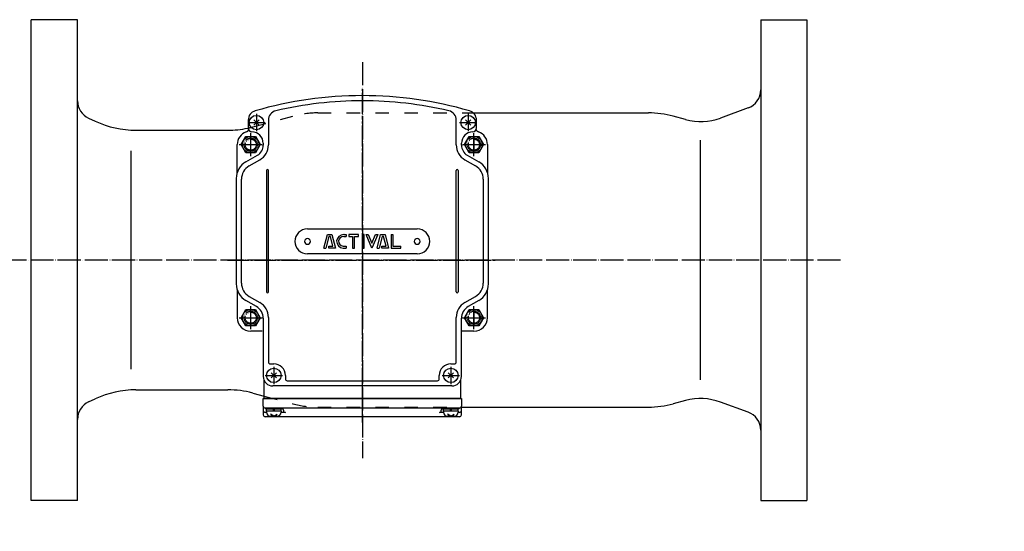
# Model space of a CAD drawing. Units: inches. Extents: x -627 to 896, y -358 to 426.
# Drawn here: x -290 to 222, y 160 to 426 of the extents above; entities that cross this region are included whole.
import ezdxf

# ---------------------------------------------------------------- set-up
doc = ezdxf.new("R2010")
doc.units = ezdxf.units.IN
for name, pattern in [('DASH_CENTER', [14, 11, -1, 1, -1]), ('DASHED', [15, 7, -8]), ('DOT_CENTER', [14, 12, -1, 0, -1]), ('PHANTOM', [13, 10, -1, 0, -1, 0, -1])]:
    doc.linetypes.add(name, pattern=pattern)
for name, color, linetype in [('1', 7, 'Continuous'), ('22', 7, 'Continuous'), ('LAYER_2', 7, 'Continuous')]:
    doc.layers.add(name, color=color, linetype=linetype)

# ---------------------------------------------------------------- blocks, each defined once
blk = doc.blocks.new('Top__1', base_point=(-202.81, 705.92))
at = {"layer": '1', "color": 1, "linetype": 'DASH_CENTER'}
for p, q in [((-111.83, 377.3), (-111.83, 391.3)), ((-111.83, 220.3), (-111.83, 376.3)), ((-181.83, 301.3), (-41.83, 301.3))]:
    blk.add_line(p, q, dxfattribs=at)
at = {"layer": '1', "color": 4, "linetype": 'PHANTOM'}
for p, q in [((-169.83, 357.56), (-169.83, 365.04)), ((-53.83, 365.04), (-53.83, 357.56)), ((-173.57, 361.3), (-166.09, 361.3)), ((-57.57, 361.3), (-50.09, 361.3)), ((-173.57, 271.3), (-166.09, 271.3)), ((-169.83, 267.56), (-169.83, 275.04)), ((-57.57, 271.3), (-50.09, 271.3)), ((-53.83, 275.04), (-53.83, 267.56))]:
    blk.add_line(p, q, dxfattribs=at)
at = {"layer": '1', "color": 3, "linetype": 'Continuous'}
for p, q in [((-176.83, 346.81), (-176.83, 361.3)), ((-46.83, 361.3), (-46.83, 346.81)), ((-176.83, 285.78), (-176.83, 271.3)), ((-46.83, 271.3), (-46.83, 285.78)), ((-163.83, 264.3), (-169.83, 264.3)), ((-53.83, 264.3), (-59.83, 264.3)), ((-162.83, 229.3), (-162.83, 238.62)), ((-60.83, 238.62), (-60.83, 229.3)), ((-111.83, 229.3), (-162.83, 229.3)), ((-60.83, 229.3), (-111.83, 229.3))]:
    blk.add_line(p, q, dxfattribs=at)
at = {"layer": '1', "color": 4, "linetype": 'PHANTOM'}
for centre, radius in [((-169.83, 361.3), 3.4), ((-169.83, 361.3), 2.9), ((-53.83, 361.3), 3.4), ((-53.83, 361.3), 2.9), ((-169.83, 271.3), 3.4), ((-169.83, 271.3), 2.9), ((-53.83, 271.3), 3.4), ((-53.83, 271.3), 2.9)]:
    blk.add_circle(centre, radius, dxfattribs=at)
at = {"layer": '1', "color": 3, "linetype": 'Continuous'}
for centre, radius, start, end in [((-172.83, 369.78), 2, -70.5288, -18.8186), ((-50.83, 369.78), 2, -161.1814, -109.4712), ((-169.83, 361.3), 7, 109.4712, 180), ((-53.83, 361.3), 7, 0, 70.5288), ((-169.83, 271.3), 7, 180, -90), ((-53.83, 271.3), 7, -90, 0), ((-59.83, 263.3), 1, 90, 120)]:
    blk.add_arc(centre, radius, start, end, dxfattribs=at)
blk = doc.blocks.new('Top__2', base_point=(111.64, 343.46))
at = {"layer": '1', "color": 2, "linetype": 'Continuous'}
for p, q in [((-165.49, 371.45), (-168.17, 374.14)), ((-168.17, 371.45), (-165.49, 374.14)), ((-58.17, 371.45), (-55.49, 374.14)), ((-55.49, 371.45), (-58.17, 374.14)), ((-174.74, 361.3), (-172.28, 365.55)), ((-172.28, 365.55), (-169.83, 365.55)), ((-169.83, 365.55), (-167.38, 365.55)), ((-167.38, 365.55), (-164.92, 361.3)), ((-58.74, 361.3), (-56.28, 365.55)), ((-56.28, 365.55), (-53.83, 365.55)), ((-53.83, 365.55), (-51.38, 365.55)), ((-51.38, 365.55), (-48.92, 361.3)), ((-172.28, 357.05), (-174.74, 361.3)), ((-164.92, 361.3), (-167.38, 357.05)), ((-56.28, 357.05), (-58.74, 361.3)), ((-48.92, 361.3), (-51.38, 357.05)), ((-167.38, 357.05), (-172.28, 357.05)), ((-51.38, 357.05), (-56.28, 357.05)), ((-174.74, 271.3), (-172.28, 275.55)), ((-172.28, 267.05), (-174.74, 271.3)), ((-172.28, 275.55), (-169.83, 275.55)), ((-169.83, 275.55), (-167.38, 275.55)), ((-167.38, 275.55), (-164.92, 271.3)), ((-164.92, 271.3), (-167.38, 267.05)), ((-58.74, 271.3), (-56.28, 275.55)), ((-56.28, 267.05), (-58.74, 271.3)), ((-56.28, 275.55), (-53.83, 275.55)), ((-53.83, 275.55), (-51.38, 275.55)), ((-51.38, 275.55), (-48.92, 271.3)), ((-48.92, 271.3), (-51.38, 267.05)), ((-167.38, 267.05), (-172.28, 267.05)), ((-51.38, 267.05), (-56.28, 267.05)), ((-159.17, 239.95), (-156.49, 242.64)), ((-156.49, 239.95), (-159.17, 242.64)), ((-64.49, 239.95), (-67.17, 242.64)), ((-67.17, 239.95), (-64.49, 242.64)), ((-153.83, 224.3), (-161.83, 224.3)), ((-161.83, 223.8), (-161.83, 224.3)), ((-161.58, 223.8), (-161.83, 223.8)), ((-154.08, 223.8), (-161.58, 223.8)), ((-161.58, 222.7), (-161.58, 223.8)), ((-161.58, 222.7), (-161.58, 222.1)), ((-156.08, 220.1), (-159.58, 220.1)), ((-157.83, 220.1), (-159.54, 221.19)), ((-158.33, 222.7), (-157.83, 223.8)), ((-157.83, 222.7), (-157.33, 223.8)), ((-157.83, 220.1), (-156.12, 221.19)), ((-154.08, 222.7), (-154.08, 223.8)), ((-153.83, 223.8), (-154.08, 223.8)), ((-154.08, 222.7), (-154.08, 222.1)), ((-153.83, 224.3), (-153.83, 223.8)), ((-69.83, 223.8), (-69.83, 224.3)), ((-61.83, 224.3), (-69.83, 224.3)), ((-69.58, 223.8), (-69.83, 223.8)), ((-69.58, 222.7), (-69.58, 223.8)), ((-62.08, 223.8), (-69.58, 223.8)), ((-69.58, 222.7), (-69.58, 222.1)), ((-64.08, 220.1), (-67.58, 220.1)), ((-65.83, 220.1), (-67.54, 221.19)), ((-66.33, 222.7), (-65.83, 223.8)), ((-65.83, 222.7), (-65.33, 223.8)), ((-65.83, 220.1), (-64.12, 221.19)), ((-61.83, 223.8), (-62.08, 223.8)), ((-62.08, 222.7), (-62.08, 223.8)), ((-62.08, 222.7), (-62.08, 222.1)), ((-61.83, 224.3), (-61.83, 223.8))]:
    blk.add_line(p, q, dxfattribs=at)
at = {"layer": '1', "color": 1, "linetype": 'DASH_CENTER'}
for p, q in [((-166.83, 377.3), (-166.83, 368.3)), ((-56.83, 377.3), (-56.83, 368.3)), ((-171.33, 372.8), (-162.33, 372.8)), ((-61.33, 372.8), (-52.33, 372.8)), ((-157.83, 245.8), (-157.83, 236.8)), ((-65.83, 245.8), (-65.83, 236.8)), ((-162.33, 241.3), (-153.33, 241.3)), ((-70.33, 241.3), (-61.33, 241.3))]:
    blk.add_line(p, q, dxfattribs=at)
at = {"layer": '1', "color": 1, "linetype": 'DOT_CENTER'}
for p, q in [((-169.83, 355.35), (-169.83, 367.25)), ((-53.83, 355.35), (-53.83, 367.25)), ((-175.78, 361.3), (-163.88, 361.3)), ((-59.78, 361.3), (-47.88, 361.3)), ((-169.83, 265.35), (-169.83, 277.25)), ((-53.83, 265.35), (-53.83, 277.25)), ((-175.78, 271.3), (-163.88, 271.3)), ((-59.78, 271.3), (-47.88, 271.3))]:
    blk.add_line(p, q, dxfattribs=at)
at = {"layer": '1', "color": 2, "linetype": 'Continuous'}
for centre, radius in [((-166.83, 372.8), 3.75), ((-56.83, 372.8), 3.75), ((-169.83, 361.3), 4.25), ((-53.83, 361.3), 4.25), ((-169.83, 271.3), 4.25), ((-53.83, 271.3), 4.25), ((-157.83, 241.3), 3.75), ((-65.83, 241.3), 3.75)]:
    blk.add_circle(centre, radius, dxfattribs=at)
for centre, start, end in [((-159.58, 222.1), 180, -90), ((-156.08, 222.1), -90, 0), ((-67.58, 222.1), 180, -90), ((-64.08, 222.1), -90, 0)]:
    blk.add_arc(centre, 2, start, end, dxfattribs=at)
at = {"layer": '22', "color": 2, "linetype": 'Continuous'}
for p, q in [((-154.08, 222.7), (-161.58, 222.7)), ((-62.08, 222.7), (-69.58, 222.7))]:
    blk.add_line(p, q, dxfattribs=at)
blk = doc.blocks.new('Top__6', base_point=(-202.81, 688.42))
at = {"layer": '1', "color": 3, "linetype": 'Continuous'}
for p, q in [((-171.13, 374.08), (-171.13, 370)), ((-160.63, 374.05), (-160.63, 361.18)), ((-63.03, 361.18), (-63.03, 374.05)), ((-52.53, 370), (-52.53, 374.08)), ((-52.53, 370), (-52.53, 370)), ((-163.33, 362), (-163.33, 361.01)), ((-60.33, 361.01), (-60.33, 362)), ((-172.33, 352.35), (-166.33, 355.81)), ((-170.63, 350.21), (-165.13, 353.39)), ((-58.53, 353.39), (-53.03, 350.21)), ((-57.33, 355.81), (-51.33, 352.35)), ((-177.33, 343.69), (-177.33, 288.91)), ((-174.63, 289.31), (-174.63, 343.28)), ((-49.03, 343.28), (-49.03, 289.31)), ((-46.33, 288.91), (-46.33, 343.69)), ((-170.63, 282.38), (-165.13, 279.21)), ((-58.53, 279.21), (-53.03, 282.38)), ((-166.83, 277.07), (-172.33, 280.25)), ((-51.33, 280.25), (-56.83, 277.07)), ((-160.63, 271.41), (-160.63, 248.3)), ((-63.03, 248.3), (-63.03, 271.41)), ((-163.33, 271.01), (-163.33, 240.8)), ((-60.33, 240.8), (-60.33, 271.01)), ((-159.63, 247.3), (-157.83, 247.3)), ((-65.83, 247.3), (-64.03, 247.3)), ((-151.83, 241.3), (-151.83, 239.5)), ((-71.83, 239.5), (-71.83, 241.3)), ((-111.83, 235.8), (-158.33, 235.8)), ((-150.83, 238.5), (-111.83, 238.5)), ((-111.83, 238.5), (-72.83, 238.5)), ((-65.33, 235.8), (-111.83, 235.8))]:
    blk.add_line(p, q, dxfattribs=at)
at = {"layer": '1', "color": 2, "linetype": 'Continuous'}
for p, q in [((-161.63, 347.9), (-161.63, 284.69)), ((-160.63, 284.69), (-160.63, 347.9)), ((-63.03, 284.69), (-63.03, 347.9)), ((-62.03, 347.9), (-62.03, 284.69)), ((-140.33, 317.5), (-83.33, 317.5)), ((-131.83, 307.5), (-129.95, 314.5)), ((-129.19, 313.5), (-130.79, 307.5)), ((-129.95, 314.5), (-127.65, 314.5)), ((-128.43, 313.5), (-129.19, 313.5)), ((-127.12, 308.5), (-128.43, 313.5)), ((-127.65, 314.5), (-125.83, 307.5)), ((-121.47, 313.5), (-120.23, 313.5)), ((-121.24, 314.5), (-120.23, 314.5)), ((-120.23, 314.5), (-120.23, 313.5)), ((-118.85, 314.5), (-118.85, 313.5)), ((-113.83, 314.5), (-118.85, 314.5)), ((-118.85, 313.5), (-116.93, 313.5)), ((-116.93, 313.5), (-116.93, 307.5)), ((-115.93, 307.5), (-115.93, 313.5)), ((-115.93, 313.5), (-113.83, 313.5)), ((-113.83, 313.5), (-113.83, 314.5)), ((-111.92, 314.5), (-111.92, 307.5)), ((-110.92, 314.5), (-111.92, 314.5)), ((-110.92, 307.5), (-110.92, 314.5)), ((-106.83, 307.5), (-109.83, 314.5)), ((-109.83, 314.5), (-108.74, 314.5)), ((-108.74, 314.5), (-106.83, 310.04)), ((-103.83, 314.5), (-106.83, 307.5)), ((-106.83, 310.04), (-104.92, 314.5)), ((-104.92, 314.5), (-103.83, 314.5)), ((-104.18, 307.5), (-102.31, 314.5)), ((-101.54, 313.5), (-103.15, 307.5)), ((-102.31, 314.5), (-100.01, 314.5)), ((-100.78, 313.5), (-101.54, 313.5)), ((-99.48, 308.5), (-100.78, 313.5)), ((-100.01, 314.5), (-98.18, 307.5)), ((-96.93, 314.5), (-96.93, 307.5)), ((-96.93, 314.5), (-95.93, 314.5)), ((-95.93, 314.5), (-95.93, 308.5)), ((-131.83, 307.5), (-130.79, 307.5)), ((-129.3, 307.5), (-129.3, 308.5)), ((-129.3, 308.5), (-127.12, 308.5)), ((-125.83, 307.5), (-129.3, 307.5)), ((-121.87, 308.5), (-120.24, 308.5)), ((-121.87, 307.49), (-120.23, 307.5)), ((-120.24, 308.5), (-120.23, 307.5)), ((-116.93, 307.5), (-115.93, 307.5)), ((-111.92, 307.5), (-110.92, 307.5)), ((-104.18, 307.5), (-103.15, 307.5)), ((-101.65, 307.5), (-101.65, 308.5)), ((-101.65, 308.5), (-99.48, 308.5)), ((-98.18, 307.5), (-101.65, 307.5)), ((-96.93, 307.5), (-91.83, 307.5)), ((-95.93, 308.5), (-91.83, 308.5)), ((-91.83, 307.5), (-91.83, 308.5)), ((-83.33, 304.5), (-140.33, 304.5))]:
    blk.add_line(p, q, dxfattribs=at)
at = {"layer": '1', "color": 3, "linetype": 'Continuous'}
for centre, radius, start, end in [((-111.83, 186.8), 200, 90, 106.1684), ((-111.83, 186.6), 197.5, 90, 103.1518), ((-111.83, 186.8), 200, 73.8316, 90), ((-111.83, 186.6), 197.5, 76.8482, 90), ((-166.13, 374.08), 5, 106.1684, 180), ((-155.63, 374.05), 5, 103.1518, 180), ((-68.03, 374.05), 5, 0, 76.8482), ((-57.53, 374.08), 5, 0, 73.8316), ((-169.13, 370), 2, 180, -91.4325), ((-54.53, 370), 2, -88.5675, 0), ((-169.33, 362), 6, 0, 88.5675), ((-54.33, 362), 6, 91.4325, 180), ((-169.33, 361.01), 6, -60, 0), ((-169.63, 361.18), 9, -60, 0), ((-54.03, 361.18), 9, 180, -120), ((-54.33, 361.01), 6, 180, -120), ((-167.33, 343.69), 10, 120, 180), ((-166.63, 343.28), 8, 120, 180), ((-57.03, 343.28), 8, 0, 60), ((-56.33, 343.69), 10, 0, 60), ((-167.33, 288.91), 10, 180, -120), ((-166.63, 289.31), 8, 180, -120), ((-57.03, 289.31), 8, -60, 0), ((-56.33, 288.91), 10, -60, 0), ((-170.33, 271.01), 7, 0, 60), ((-169.63, 271.41), 9, 0, 60), ((-54.03, 271.41), 9, 120, 180), ((-53.33, 271.01), 7, 120, 180), ((-159.63, 248.3), 1, 180, -90), ((-157.83, 241.3), 6, 0, 90), ((-65.83, 241.3), 6, 90, 180), ((-64.03, 248.3), 1, -90, 0), ((-158.33, 240.8), 5, 180, -90), ((-65.33, 240.8), 5, -90, 0), ((-150.83, 239.5), 1, 180, -90), ((-72.83, 239.5), 1, -90, 0)]:
    blk.add_arc(centre, radius, start, end, dxfattribs=at)
at = {"layer": '1', "color": 2, "linetype": 'Continuous'}
for centre, radius, start, end in [((-161.13, 347.9), 0.5, 0, 180), ((-62.53, 347.9), 0.5, 0, 180), ((-140.33, 311), 6.5, 90, 180), ((-83.33, 311), 6.5, 0, 90), ((-140.33, 311), 1.5, 0, 180), ((-121.67, 311), 3.51, 86.7364, -93.2636), ((-121.67, 311), 2.51, 85.4261, -94.5739), ((-121.47, 311), 3.51, 86.2701, 90), ((-83.33, 311), 1.5, 0, 180), ((-140.33, 311), 6.5, 180, -90), ((-140.33, 311), 1.5, 180, 0), ((-83.33, 311), 1.5, 180, 0), ((-83.33, 311), 6.5, -90, 0), ((-161.13, 284.69), 0.5, 180, 0), ((-62.53, 284.69), 0.5, 180, 0)]:
    blk.add_arc(centre, radius, start, end, dxfattribs=at)
blk = doc.blocks.new('Top__7', base_point=(-202.81, 688.42))
at = {"layer": '1', "color": 1, "linetype": 'DASH_CENTER'}
for p, q in [((-111.83, 216.8), (-111.83, 234.3)), ((-136.18, 77.41), (-139.48, 77.41)), ((-137.83, 79.06), (-137.83, 75.76)), ((-84.18, 77.41), (-87.48, 77.41)), ((-85.83, 79.06), (-85.83, 75.76))]:
    blk.add_line(p, q, dxfattribs=at)
at = {"layer": '1', "color": 3, "linetype": 'Continuous'}
for p, q in [((-163.33, 229.3), (-111.83, 229.3)), ((-163.33, 225.3), (-163.33, 229.3)), ((-163.33, 225.3), (-163.33, 223.09)), ((-111.83, 229.3), (-60.33, 229.3)), ((-60.33, 229.3), (-60.33, 225.3)), ((-60.33, 223.09), (-60.33, 225.3)), ((-163.33, 223.09), (-163.33, 220.8)), ((-153.84, 224.3), (-162.33, 224.3)), ((-161.61, 222.09), (-162.33, 222.09)), ((-151.84, 222.09), (-154.06, 222.09)), ((-111.83, 224.21), (-153.42, 224.21)), ((-152.84, 223.3), (-152.84, 223.09)), ((-70.23, 224.21), (-111.83, 224.21)), ((-69.58, 222.09), (-71.82, 222.09)), ((-70.82, 223.09), (-70.82, 223.3)), ((-61.33, 224.3), (-69.82, 224.3)), ((-61.33, 222.09), (-62.08, 222.09)), ((-60.33, 220.8), (-60.33, 223.09)), ((-111.83, 219.8), (-162.33, 219.8)), ((-61.33, 219.8), (-111.83, 219.8)), ((-416.09, 114.71), (-416.09, 40.11)), ((-412.09, 114.71), (-416.09, 114.71)), ((-412.09, 114.71), (-411.79, 114.71)), ((-411.09, 104.61), (-411.09, 113.71)), ((-111.83, 114.91), (-158.03, 114.91)), ((-152.84, 109.41), (-152.84, 113.91)), ((-65.63, 114.91), (-111.83, 114.91)), ((-70.82, 113.91), (-70.82, 109.41)), ((216.72, 113.71), (216.72, 104.61)), ((217.42, 114.71), (217.72, 114.71)), ((221.72, 114.71), (217.72, 114.71)), ((221.72, 40.11), (221.72, 114.71)), ((-163.33, 109.61), (-163.33, 77.41)), ((-60.33, 77.41), (-60.33, 109.61)), ((-410.89, 104.41), (-409.73, 104.41)), ((-162.33, 104.41), (-157.84, 104.41)), ((-65.82, 104.41), (-61.33, 104.41)), ((215.36, 104.41), (216.52, 104.41)), ((-137.83, 82.41), (-111.83, 82.41)), ((-111.83, 82.41), (-85.83, 82.41)), ((-163.33, 77.41), (-163.33, 58.11)), ((-60.33, 58.11), (-60.33, 77.41)), ((-111.83, 72.41), (-137.83, 72.41)), ((-85.83, 72.41), (-111.83, 72.41)), ((-163.33, 58.11), (-163.33, 55.78)), ((-60.53, 58.11), (-163.13, 58.11)), ((-60.33, 55.78), (-60.33, 58.11)), ((-163.33, 55.78), (-163.33, 53.68)), ((-163.33, 53.68), (-163.33, 46.91)), ((-163.13, 55.78), (-60.53, 55.78)), ((-60.53, 53.68), (-163.13, 53.68)), ((-60.33, 53.68), (-60.33, 55.78)), ((-60.33, 46.91), (-60.33, 53.68)), ((-116.83, 45.41), (-116.83, 40.91)), ((-106.83, 40.91), (-106.83, 45.41)), ((-416.09, 40.11), (-411.79, 40.11)), ((-156.33, 39.91), (-111.83, 39.91)), ((-111.83, 39.91), (-67.33, 39.91)), ((217.42, 40.11), (221.72, 40.11))]:
    blk.add_line(p, q, dxfattribs=at)
at = {"layer": '1', "color": 4, "linetype": 'PHANTOM'}
for p, q in [((-155.41, 109.41), (-160.25, 109.41)), ((-157.83, 111.83), (-157.83, 106.99)), ((-63.41, 109.41), (-68.25, 109.41)), ((-65.83, 111.83), (-65.83, 106.99)), ((-111.83, 48.53), (-111.83, 41.75)), ((-107.73, 45.41), (-115.93, 45.41))]:
    blk.add_line(p, q, dxfattribs=at)
for centre in [(-157.83, 109.41), (-65.83, 109.41)]:
    blk.add_circle(centre, 2.2, dxfattribs=at)
at = {"layer": '1', "color": 3, "linetype": 'Continuous'}
for centre, radius, start, end in [((-162.33, 225.3), 1, 180, -90), ((-61.33, 225.3), 1, -90, 0), ((-162.33, 223.09), 1, 180, -90), ((-162.33, 220.8), 1, 180, -90), ((-153.84, 223.3), 1, 0, 90), ((-151.84, 223.09), 1, 180, -90), ((-71.82, 223.09), 1, -90, 0), ((-69.82, 223.3), 1, 90, 180), ((-61.33, 223.09), 1, -90, 0), ((-61.33, 220.8), 1, -90, 0), ((-412.09, 113.71), 1, 0, 90), ((-411.79, 113.71), 1, 13.1971, 90), ((-566.59, 77.41), 160, 13.0029, 13.1971), ((-158.03, 109.61), 5.3, 90, 180), ((-151.84, 113.91), 1, 90, 180), ((-71.82, 113.91), 1, 0, 90), ((-65.63, 109.61), 5.3, 0, 90), ((372.22, 77.41), 160, 166.8029, 166.9971), ((217.42, 113.71), 1, 90, 166.8029), ((217.72, 113.71), 1, 90, 180), ((-157.84, 109.41), 5, -90, 0), ((-65.82, 109.41), 5, -180, -90), ((-410.89, 104.61), 0.2, 180, -90), ((-409.73, 103.41), 1, 9.4114, 90), ((-566.59, 77.41), 160, 9.4114, 10.1696), ((-566.59, 77.41), 160, 0, 9.4114), ((-162.33, 103.41), 1, 90, 180), ((-61.33, 103.41), 1, 0, 90), ((372.22, 77.41), 160, 170.5886, 180), ((372.22, 77.41), 160, 169.8304, 170.5886), ((215.36, 103.41), 1, 90, 170.5886), ((216.52, 104.61), 0.2, -90, 0), ((-137.83, 77.41), 5, 90, 180), ((-85.83, 77.41), 5, 0, 90), ((-566.59, 77.41), 160, -13.1971, 0), ((-137.83, 77.41), 5, 180, -90), ((-137.83, 77.41), 1.5, 90, -90), ((-137.83, 77.41), 1.5, -90, 90), ((-85.83, 77.41), 1.5, 90, -90), ((-85.83, 77.41), 1.5, -90, 90), ((-85.83, 77.41), 5, -90, 0), ((372.22, 77.41), 160, 180, -166.8029), ((-156.33, 46.91), 7, 180, -90), ((-111.83, 45.41), 5, 90, -180), ((-111.83, 45.41), 5, 0, 90), ((-67.33, 46.91), 7, -90, 0), ((-411.79, 41.11), 1, -90, -13.1971), ((-117.83, 40.91), 1, -90, 0), ((-105.83, 40.91), 1, 180, -90), ((217.42, 41.11), 1, -166.8029, -90)]:
    blk.add_arc(centre, radius, start, end, dxfattribs=at)
at = {"layer": '1', "color": 4, "linetype": 'PHANTOM'}
for centre, start, end in [((-566.59, 77.41), 10.1696, 13.0029), ((372.22, 77.41), 166.9971, 169.8304)]:
    blk.add_arc(centre, 160, start, end, dxfattribs=at)
at = {"layer": 'LAYER_2', "color": 3, "linetype": 'Continuous'}
for points in [[(-115.51, 78.4), (-115.71, 77.26), (-114.1, 77.26), (-114.11, 77.25)], [(-113.33, 76.51), (-112.34, 77.55), (-112.17, 78.4), (-115.51, 78.4)], [(-110.36, 77.49), (-109.8, 80.38), (-111.17, 80.38), (-111.99, 76.15)], [(-109.78, 78.39), (-110.4, 77.26), (-110.41, 77.26)], [(-106.88, 77.51), (-107.42, 74.43), (-106.05, 74.43), (-105.44, 77.87)], [(-118.68, 74.43), (-118.06, 75.56), (-118.05, 75.56)], [(-118.2, 74.43), (-116.81, 74.43)], [(-116.46, 76.69), (-116.46, 76.7)], [(-115.08, 76.32), (-116.08, 75.31), (-116.24, 74.43), (-112.81, 74.43), (-112.61, 75.56), (-114.29, 75.56), (-114.28, 75.58)]]:
    blk.add_lwpolyline(points, dxfattribs=at)
blk.add_lwpolyline([(-105.24, 74.43), (-103.87, 74.43), (-102.82, 80.38), (-104.19, 80.38), (-105.24, 74.43)], close=True, dxfattribs=at)
for centre, radius, start, end in [((-118, 75.44), 2.88, 146.9911, 160.2087), ((-117.55, 75.12), 3.44, 129.8092, 146.573), ((-117.55, 75.13), 3.43, 120.0154, 129.9085), ((-117.74, 75.51), 3, 106.0012, 120.3919), ((-117.83, 75.45), 1.9, 129.6852, 139.0367), ((-117.82, 75.44), 1.91, 116.1458, 129.8287), ((-118, 75.79), 1.51, 104.6174, 115.7844), ((-117.88, 76.04), 2.45, 93.9108, 106.3709), ((-118.11, 76.19), 1.1, 94.9682, 104.1167), ((-118.14, 76.48), 0.806, 83.3023, 94.6337), ((-117.9, 76.54), 1.95, 81.2672, 94.3317), ((-118.12, 76.73), 0.564, 67.2713, 82.7919), ((-118.07, 76.87), 0.408, 40.6092, 66.4713), ((-118.05, 76.89), 0.385, 13.645, 39.7572), ((-118.52, 76.88), 0.859, -19.8281, -8.6982), ((-118.15, 76.86), 0.491, 0.8182, 14.2263), ((-118.31, 76.85), 0.643, -8.973, 1.2147), ((-117.83, 76.94), 1.55, 66.3162, 81.7438), ((-117.71, 77.17), 1.29, 39.8839, 66.7759), ((-117.73, 77.17), 1.31, 17.328, 39.4646), ((-118.01, 77.1), 1.59, 0.2556, 16.68), ((-118.42, 77.11), 2, -11.7674, -0.1043), ((-107.44, 69.39), 10.31, 133.6103, 135.0747), ((-106.59, 68.45), 11.57, 130.5243, 133.433), ((-109.04, 75.45), 1.89, 129.6808, 139.0438), ((-119.74, 79.52), 9.59, -13.6099, -12.6254), ((-112.9, 77.99), 2.58, -12.7176, -11.1065), ((-109.02, 75.44), 1.91, 116.1439, 129.8179), ((-109.21, 75.79), 1.51, 104.6198, 115.7788), ((-109.05, 75.88), 2.62, 99.5623, 106.1119), ((-109.32, 76.19), 1.11, 94.9773, 104.1072), ((-109.1, 76.25), 2.24, 89.553, 99.8287), ((-109.35, 76.48), 0.806, 83.3028, 94.6333), ((-109.33, 76.73), 0.564, 67.2713, 82.7924), ((-109.27, 76.87), 0.408, 40.6155, 66.4643), ((-109.09, 76.66), 1.83, 78.0724, 89.8799), ((-109.26, 76.89), 0.386, 13.6183, 39.7048), ((-109.72, 76.88), 0.859, -19.8315, -8.7063), ((-109.36, 76.86), 0.491, 0.8042, 14.1989), ((-109.51, 76.85), 0.643, -8.9833, 1.2016), ((-109.01, 76.98), 1.51, 64.7812, 78.4111), ((-108.91, 77.18), 1.28, 39.8553, 65.1511), ((-108.9, 77.19), 1.27, 26.63, 39.7716), ((-109.05, 77.13), 1.43, 8.0538, 26.0766), ((-109.91, 77.16), 2.29, -19.3294, -6.5973), ((-109.41, 77.09), 1.79, -6.0936, 7.54), ((-106.15, 79.11), 0.857, 160.7567, 172.0413), ((-106.36, 79.13), 0.641, 171.7694, -177.8947), ((-106.51, 79.13), 0.497, -178.2071, -165.7863), ((-106.61, 79.1), 0.392, -166.3778, -140.2697), ((-105.85, 79.01), 1.17, 152.0748, 161.2101), ((-106.59, 79.12), 0.417, -139.3256, -113.5975), ((-105.53, 78.85), 1.53, 140.7836, 152.3555), ((-106.75, 79.7), 2.19, -93.3249, -84.5781), ((-106.54, 79.27), 0.575, -112.7313, -97.2157), ((-105.24, 78.63), 1.9, 129.5962, 141.1863), ((-106.51, 79.51), 0.822, -96.6994, -85.3792), ((-106.8, 80.14), 2.64, -84.2759, -73.7978), ((-105.2, 78.6), 1.94, 116.1496, 129.8377), ((-106.55, 79.81), 1.12, -85.0372, -75.886), ((-106.66, 80.21), 1.54, -75.3849, -64.219), ((-106.96, 80.62), 3.14, -73.4817, -61.0461), ((-105.39, 78.96), 1.54, 104.6185, 115.7892), ((-106.85, 80.57), 1.94, -63.8536, -50.1716), ((-105.5, 79.35), 1.13, 94.9736, 104.1133), ((-105.53, 79.66), 0.821, 83.3016, 94.6371), ((-106.83, 80.56), 1.93, -50.3098, -40.9578), ((-105.51, 79.9), 0.575, 67.2754, 82.7927), ((-106.59, 80.37), 1.62, -41.3068, -30.1184), ((-105.45, 80.05), 0.418, 40.688, 66.4024), ((-106.24, 80.17), 1.21, -30.5713, -19.3975), ((-105.44, 80.07), 0.393, 13.6261, 39.7119), ((-105.92, 80.07), 0.876, -19.8253, -8.7086), ((-105.54, 80.04), 0.5, 0.8048, 14.2082), ((-105.7, 80.03), 0.654, -8.984, 1.2077), ((-119.05, 75.73), 1.79, 173.9042, -172.4638), ((-118.55, 75.66), 2.29, 160.6691, 173.403), ((-119.4, 75.7), 1.43, -171.9466, -153.9347), ((-119.55, 75.64), 1.27, -153.3796, -140.2353), ((-119.54, 75.65), 1.28, -140.136, -114.8436), ((-119.44, 75.85), 1.51, -115.2109, -101.5971), ((-119.37, 76.17), 1.83, -101.9277, -90.1247), ((-118.95, 75.97), 0.643, 171.0156, -178.7983), ((-119.1, 75.96), 0.491, -179.1941, -165.7942), ((-118.73, 75.94), 0.859, 160.1646, 171.2924), ((-119.2, 75.93), 0.385, -166.3769, -140.2714), ((-118.42, 75.84), 1.19, 149.4231, 160.5982), ((-119.19, 75.95), 0.408, -139.3718, -113.5302), ((-118.07, 75.64), 1.59, 138.688, 149.8755), ((-119.35, 76.57), 2.24, -90.4522, -80.1695), ((-119.13, 76.1), 0.565, -112.7236, -97.2155), ((-119.11, 76.34), 0.806, -96.7012, -85.3664), ((-119.14, 76.64), 1.1, -85.0289, -75.8843), ((-119.41, 76.95), 2.62, -80.4362, -73.885), ((-119.25, 77.03), 1.51, -75.3847, -64.2053), ((-119.43, 77.38), 1.91, -63.8456, -50.1598), ((-119.42, 77.37), 1.89, -50.3337, -40.9601), ((-112.92, 74.29), 5.29, 172.0423, 178.5102), ((-113.59, 74.4), 4.61, 165.4054, 172.2634), ((-119.18, 77.18), 1.59, -41.3163, -30.1228), ((-118.84, 76.99), 1.19, -30.5737, -19.3966), ((-108.05, 74.06), 8.76, 175.8733, 177.6307), ((-102.31, 73.67), 14.52, 172.2051, 175.9638), ((-109.05, 74.58), 7.72, 170.334, 172.0658), ((-112.68, 75.19), 4.03, 168.2818, 170.2379), ((-109.54, 74.51), 7.25, 165.1809, 168.085), ((-99.36, 71.85), 17.77, 164.7592, 165.2789), ((-118.57, 77.14), 2.15, -16.6242, -12.0176), ((-83.05, 45.5), 44.45, 135.6782, 136.1048), ((-103.74, 65.69), 15.54, 135.0404, 135.6485), ((-119.45, 81.74), 8.04, -50.0091, -44.6816), ((-123.7, 85.96), 14.03, -44.7206, -43.4425), ((-170.68, 130.62), 78.85, -43.5371, -43.336), ((-110.02, 75.71), 2.02, 167.493, 179.2807), ((-110.43, 75.73), 1.61, 179.6512, -164.9381), ((-110.71, 75.66), 1.32, -164.3501, -140.6458), ((-110.75, 75.65), 1.29, -140.1125, -113.2207), ((-110.63, 75.89), 1.55, -113.6785, -98.2571), ((-110.56, 76.28), 1.95, -98.7328, -85.6661), ((-109.94, 75.94), 0.859, 160.1671, 171.2937), ((-110.15, 75.97), 0.643, 171.0175, -178.8031), ((-110.3, 75.96), 0.491, -179.1966, -165.8038), ((-110.4, 75.93), 0.385, -166.3867, -140.2827), ((-109.62, 75.84), 1.19, 149.4294, 160.5997), ((-110.39, 75.95), 0.408, -139.3704, -113.5303), ((-109.27, 75.65), 1.59, 138.689, 149.8827), ((-110.34, 76.1), 0.565, -112.7222, -97.2156), ((-110.31, 76.34), 0.806, -96.7008, -85.3667), ((-110.58, 76.78), 2.45, -86.0895, -73.6269), ((-110.34, 76.64), 1.1, -85.029, -75.8852), ((-110.45, 77.03), 1.51, -75.3848, -64.2066), ((-110.71, 77.32), 3, -73.9988, -59.6073), ((-110.64, 77.38), 1.91, -63.8466, -50.1598), ((-110.62, 77.37), 1.89, -50.3314, -40.9597), ((-110.39, 77.18), 1.59, -41.3187, -30.1204), ((-110.91, 77.7), 3.43, -59.9826, -50.0943), ((-110.04, 76.99), 1.19, -30.5751, -19.3991), ((-110.91, 77.71), 3.44, -50.1917, -33.4291), ((-110.45, 77.38), 2.88, -33.0119, -19.7898)]:
    blk.add_arc(centre, radius, start, end, dxfattribs=at)
blk = doc.blocks.new('_6', base_point=(-550.62, -310.54))
at = {"color": 3, "linetype": 'Continuous'}
for p, q in [((-259.83, 426.3), (-283.83, 426.3)), ((-283.83, 176.3), (-283.83, 426.3)), ((-259.83, 176.3), (-259.83, 426.3)), ((95.17, 426.3), (95.17, 176.3)), ((95.17, 426.3), (119.17, 426.3)), ((119.17, 426.3), (119.17, 176.3)), ((88.59, 380.4), (74.18, 375.16)), ((-254.05, 375.11), (-250.57, 373.48)), ((-54.18, 377.8), (36.78, 377.8)), ((56.16, 374.37), (49.72, 376.09)), ((-229.44, 368.8), (-181.73, 368.8)), ((-229.44, 233.8), (-181.73, 233.8)), ((-254.05, 227.49), (-250.57, 229.11)), ((56.16, 228.22), (49.72, 226.5)), ((88.59, 222.19), (74.18, 227.44)), ((-60.33, 224.8), (36.78, 224.8)), ((-259.83, 176.3), (-283.83, 176.3)), ((95.17, 176.3), (119.17, 176.3))]:
    blk.add_line(p, q, dxfattribs=at)
at = {"color": 2, "linetype": 'DASHED'}
for p, q in [((-168.79, 370.5), (-147.92, 376.09)), ((-134.98, 377.8), (-54.18, 377.8)), ((-162.83, 230.5), (-147.92, 226.5)), ((-134.98, 224.8), (-60.33, 224.8))]:
    blk.add_line(p, q, dxfattribs=at)
at = {"color": 3, "linetype": 'DASHED'}
blk.add_line((-168.79, 232.09), (-162.83, 230.5), dxfattribs=at)
at = {"color": 3, "linetype": 'Continuous'}
for centre, radius, start, end in [((85.17, 389.8), 10, -70, 0), ((-249.83, 384.17), 10, -180, -115), ((-229.44, 418.8), 50, -115, -90), ((36.78, 327.8), 50, 75, 90), ((63.92, 403.35), 30, -105, -70), ((-181.73, 418.8), 50, -90, -78.0662), ((-229.44, 183.8), 50, 90, 115), ((-181.73, 183.8), 50, 75, 90), ((-249.83, 218.43), 10, 115, 180), ((36.78, 274.8), 50, -90, -75), ((63.92, 199.25), 30, 70, 105), ((85.17, 212.8), 10, 0, 70)]:
    blk.add_arc(centre, radius, start, end, dxfattribs=at)
at = {"color": 2, "linetype": 'DASHED'}
for centre, start, end in [((-134.98, 327.8), 90, 105), ((-181.73, 418.8), -78.0662, -75), ((-134.98, 274.8), -105, -90)]:
    blk.add_arc(centre, 50, start, end, dxfattribs=at)
at = {"layer": '1', "color": 1, "linetype": 'DOT_CENTER'}
for p, q in [((-111.83, 404.26), (-111.83, 198.26)), ((136.67, 301.3), (-300.33, 301.3))]:
    blk.add_line(p, q, dxfattribs=at)
at = {"layer": '1', "color": 3, "linetype": 'Continuous'}
for p, q in [((63.71, 363.63), (63.71, 290.69)), ((-232.07, 358.11), (-232.07, 290.69)), ((-232.07, 311.9), (-232.07, 244.48)), ((63.71, 311.9), (63.71, 238.96))]:
    blk.add_line(p, q, dxfattribs=at)

msp = doc.modelspace()

# ---------------------------------------------------------------- block references
for name, p in [('Top__1', (-202.8056, 705.9158)), ('Top__6', (-202.8056, 688.4158)), ('Top__2', (111.6359, 343.4569)), ('Top__7', (-202.8056, 688.4158))]:
    msp.add_blockref(name, p)
at = {"layer": '1'}
msp.add_blockref('_6', (-550.6163, -310.5408), dxfattribs=at)

doc.saveas('drawing.dxf')
